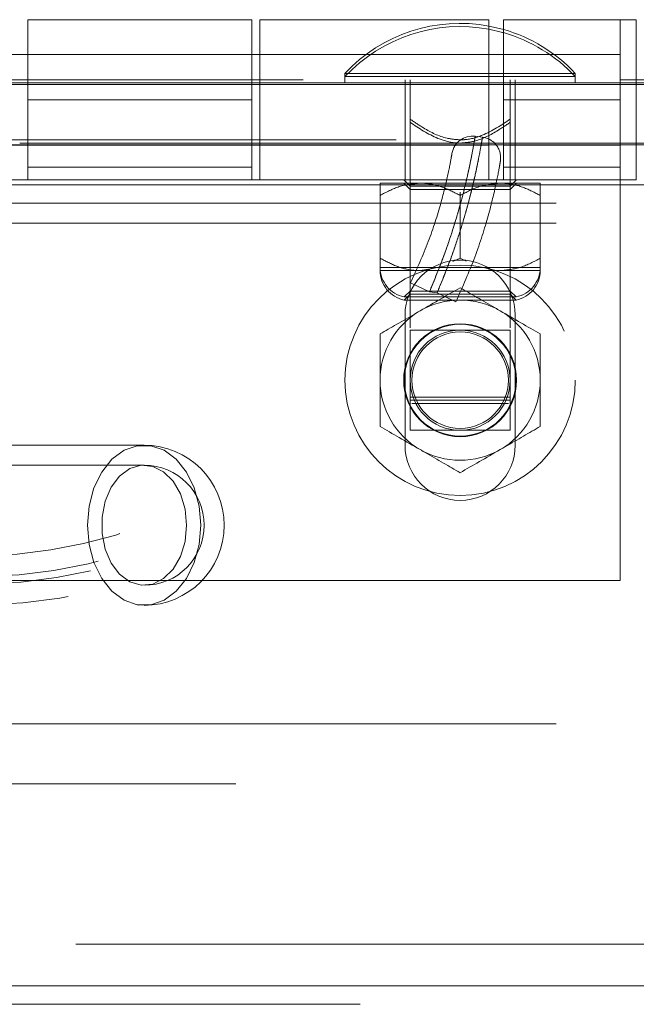
# Model space of a CAD drawing. Units: inches. Extents: x 0.1 to 10.8, y 0.2 to 8.4.
# Drawn here: x 1.5 to 1.6, y 3.9 to 4 of the extents above; entities that cross this region are included whole.
import ezdxf

# ---------------------------------------------------------------- set-up
doc = ezdxf.new("R2010")
doc.units = ezdxf.units.IN
doc.header["$MEASUREMENT"] = 0
doc.linetypes.add('HIDDEN', pattern=[0.07500000000000001, 0.05, -0.025])

msp = doc.modelspace()

# ---------------------------------------------------------------- linework, layer by layer
at = {"color": 7, "linetype": 'Continuous', "lineweight": 15}
for p, q in [((1.573746701223128, 4.007418420646281), (1.540413367889794, 4.007418420646281)), ((1.540413367889794, 4.007418420646281), (1.540413367889794, 3.997775563503424)), ((1.573746701223128, 3.997775563503424), (1.573746701223128, 4.007418420646281)), ((1.608984796461222, 4.007418420646282), (1.574937177413603, 4.007418420646282)), ((1.574937177413603, 4.007418420646282), (1.574937177413603, 3.997775563503424)), ((1.608984796461222, 3.997775563503424), (1.608984796461222, 4.007418420646282)), ((1.628508605985033, 4.007418420646281), (1.61112765360408, 4.007418420646281)), ((1.61112765360408, 4.007418420646281), (1.61112765360408, 3.997775563503424)), ((1.630889558365981, 4.007418420646279), (1.628508605985029, 4.007418420646279)), ((1.628508605985033, 4.007418420646281), (1.628508605985033, 3.997775563503424)), ((1.630889558365981, 4.007418420646279), (1.630889558365981, 3.998489849217715)), ((1.540413367889796, 4.002251753979615), (1.539222891699318, 4.002251753979615)), ((1.574937177413604, 4.002251753979615), (1.573746701223129, 4.002251753979615)), ((1.611127653604083, 4.002251753979615), (1.608984796461224, 4.002251753979615)), ((4.716318129794552, 3.997775563503424), (1.287746701223122, 3.997775563503424)), ((1.628508605985033, 3.998489849217715), (2.444653787798174, 3.998489849217715)), ((1.640413367889795, 3.998013658741519), (1.628508605985033, 3.998013658741519)), ((4.716318129794552, 3.988846992074853), (1.287746701223122, 3.988846992074853)), ((4.716318129794552, 3.982894611122472), (1.287746701223122, 3.982894611122472)), ((4.716318129794552, 3.863846992074852), (1.287746701223122, 3.863846992074852))]:
    msp.add_line(p, q, dxfattribs=at)
at = {"color": 7, "linetype": 'HIDDEN', "lineweight": 0}
for p, q in [((1.539222891699318, 4.002251753979615), (1.505175272651698, 4.002251753979615)), ((1.573746701223129, 4.002251753979615), (1.540413367889796, 4.002251753979615)), ((1.573746701223128, 4.002251753979615), (1.540413367889794, 4.002251753979615)), ((1.608984796461222, 4.002251753979615), (1.574937177413603, 4.002251753979615)), ((1.608984796461224, 4.002251753979615), (1.574937177413604, 4.002251753979615)), ((1.628508605985032, 4.002251753979615), (1.611127653604083, 4.002251753979615)), ((1.628508605985033, 4.002251753979615), (1.61112765360408, 4.002251753979615)), ((1.621818129794553, 3.999442230170095), (1.587580034556457, 3.999442230170095)), ((1.587580034556457, 3.999442230170095), (1.587580034556457, 3.998966039693896)), ((1.604699082175508, 3.9989660396939), (1.587580034556461, 3.9989660396939)), ((1.587580034556461, 3.9989660396939), (1.587580034556461, 3.998013658741519)), ((1.621818129794556, 3.9989660396939), (1.604699082175508, 3.9989660396939)), ((1.621818129794552, 3.998966039693904), (1.621818129794552, 3.999442230170095)), ((1.621818129794556, 3.998013658741519), (1.621818129794556, 3.9989660396939)), ((1.628508605985033, 3.998013658741519), (1.481315583968639, 3.998013658741519)), ((1.481352200496588, 3.998489849217715), (1.628508605985033, 3.998489849217715)), ((1.540413367889794, 3.997775563503424), (1.540413367889794, 3.99551365874152)), ((1.573746701223128, 3.99551365874152), (1.573746701223128, 3.997775563503424)), ((1.574937177413603, 3.997775563503424), (1.574937177413603, 3.983608896836758)), ((1.596508605985028, 3.998489849217715), (1.596508605985028, 3.998013658741519)), ((1.596508605985032, 3.998013658741519), (1.596508605985032, 3.989085087312948)), ((1.597258605985029, 3.998013658741519), (1.597258605985029, 3.998489849217714)), ((1.597258605985032, 3.992167033461557), (1.597258605985032, 3.998013658741519)), ((1.608984796461222, 3.983608896836758), (1.608984796461222, 3.997775563503424)), ((1.61112765360408, 3.997775563503424), (1.61112765360408, 3.99551365874152)), ((1.612139558365981, 3.998013658741519), (1.612139558365981, 3.998489849217714)), ((1.612139558365985, 3.992167033461557), (1.612139558365985, 3.998013658741519)), ((1.612889558365981, 3.998013658741519), (1.612889558365981, 3.998489849217715)), ((1.612889558365985, 3.989085087312948), (1.612889558365985, 3.998013658741519)), ((1.628508605985033, 3.997775563503424), (1.628508605985033, 3.99551365874152)), ((1.630889558365981, 3.998489849217715), (1.630889558365981, 3.995513658741517)), ((1.540413367889789, 3.995513658741518), (1.573746701223123, 3.995513658741518)), ((1.540413367889794, 3.983608896836758), (1.540413367889794, 3.99551365874152)), ((1.573746701223128, 3.99551365874152), (1.573746701223128, 3.983608896836758)), ((1.611127653604075, 3.995513658741518), (1.628508605985027, 3.995513658741518)), ((1.61112765360408, 3.983608896836758), (1.61112765360408, 3.99551365874152)), ((1.628508605985033, 3.99551365874152), (1.628508605985033, 3.924085087312948)), ((1.630889558365981, 3.995513658741517), (1.630889558365981, 3.983608896836755)), ((1.606931246128025, 3.990099824504945), (1.608018588864399, 3.989961067455333)), ((1.295175272651695, 3.989561277789143), (4.708889558365981, 3.989561277789143)), ((1.485651463127888, 3.988775563503425), (1.628508605985032, 3.988775563503425)), ((1.539222891699317, 3.989085087312949), (1.574937177413603, 3.989085087312949)), ((1.540413367889794, 3.988775563503424), (1.573746701223128, 3.988775563503424)), ((1.608984796461222, 3.989085087312949), (1.574937177413603, 3.989085087312949)), ((1.574937177413603, 3.988775563503425), (1.608984796461222, 3.988775563503425)), ((1.596508605985031, 3.989085087312947), (1.596508605985031, 3.983608896836757)), ((1.597258605985029, 3.989561277789143), (1.597258605985029, 3.989085087312947)), ((1.597258605985032, 3.989085087312947), (1.597258605985032, 3.961615571002487)), ((1.608984796461222, 3.989085087312949), (1.628508605985031, 3.989085087312949)), ((1.61112765360408, 3.988775563503424), (1.628508605985033, 3.988775563503424)), ((1.612139558365981, 3.989085087312947), (1.612139558365981, 3.989561277789143)), ((1.612139558365985, 3.961615571002487), (1.612139558365985, 3.989085087312947)), ((1.612889558365984, 3.989085087312947), (1.612889558365984, 3.983608896836757)), ((1.640413367889795, 3.989085087312948), (1.628508605985033, 3.989085087312948)), ((1.573746701223128, 3.985493837116519), (1.540413367889794, 3.985493837116519)), ((1.628508605985033, 3.985493837116519), (1.61112765360408, 3.985493837116519)), ((1.287746701223123, 3.982894611122472), (4.716318129794553, 3.982894611122472)), ((1.503032415508842, 3.983608896836758), (1.540413367889794, 3.983608896836758)), ((1.540413367889794, 3.983608896836758), (1.573746701223128, 3.983608896836758)), ((1.573746701223128, 3.983608896836758), (1.61112765360408, 3.983608896836758)), ((1.592794320270752, 3.983132706360566), (1.598746701223134, 3.983132706360566)), ((1.596306225032647, 3.983608896836762), (1.597258605985028, 3.98265651588438)), ((1.596306225032658, 3.983132706360566), (1.597258605985039, 3.982180325408185)), ((1.597258605985028, 3.98265651588438), (1.604699082175505, 3.98265651588438)), ((1.598746701223134, 3.983132706360566), (1.610651463127896, 3.983132706360566)), ((1.604699082175505, 3.98265651588438), (1.612139558365981, 3.98265651588438)), ((1.610651463127896, 3.983132706360566), (1.616603844080279, 3.983132706360566)), ((1.61112765360408, 3.983608896836758), (1.628508605985033, 3.983608896836758)), ((1.612139558365981, 3.98265651588438), (1.613091939318362, 3.983608896836762)), ((1.612139558365992, 3.982180325408185), (1.613091939318373, 3.983132706360566)), ((1.628508605985029, 3.983608896836755), (1.630889558365981, 3.983608896836755)), ((1.592794320270741, 3.981291033284623), (1.592794320270741, 3.981767223760818)), ((1.592794320270752, 3.97197437943651), (1.592794320270752, 3.981291033284623)), ((1.597258605985039, 3.982180325408185), (1.612139558365992, 3.982180325408185)), ((1.597258605985039, 3.982180325408185), (1.597258605985039, 3.966620801598661)), ((1.604699082175505, 3.981291033284623), (1.604699082175505, 3.981767223760821)), ((1.604699082175516, 3.97197437943651), (1.604699082175516, 3.981291033284623)), ((1.612139558365992, 3.966620801598661), (1.612139558365992, 3.982180325408185)), ((1.616603844080267, 3.981291033284623), (1.616603844080267, 3.981767223760818)), ((1.616603844080278, 3.97197437943651), (1.616603844080278, 3.981291033284623)), ((1.318984796461219, 3.980156515884377), (4.685080034556457, 3.980156515884377)), ((1.318984796461219, 3.977180325408186), (2.351238764715186, 3.977180325408186)), ((1.603602536241714, 3.971469087783481), (1.604699082175516, 3.97197437943651)), ((1.604699082175516, 3.97197437943651), (1.605581070493104, 3.971553139886042)), ((1.592794320270742, 3.970608896836761), (1.598746701223123, 3.970608896836761)), ((1.592794320270752, 3.970132706360566), (1.598746701223134, 3.970132706360566)), ((1.598746701223123, 3.970608896836761), (1.610651463127885, 3.970608896836761)), ((1.598746701223134, 3.970132706360566), (1.600657260534563, 3.970456602868645)), ((1.598746701223134, 3.970132706360566), (1.610651463127896, 3.970132706360566)), ((1.610651463127885, 3.970608896836761), (1.616603844080268, 3.970608896836761)), ((1.610651463127896, 3.970132706360566), (1.616603844080279, 3.970132706360566)), ((1.597343529608703, 3.968316944165675), (1.600130278310655, 3.96696989905196)), ((1.600130278310655, 3.96696989905196), (1.597343529608703, 3.968316944165675)), ((1.597258605985029, 3.967096992074856), (1.596391286610098, 3.966229672699925)), ((1.597258605985039, 3.966620801598661), (1.596391286610108, 3.96575348222373)), ((1.612139558365981, 3.967096992074856), (1.597258605985029, 3.967096992074856)), ((1.612139558365992, 3.966620801598661), (1.597258605985039, 3.966620801598661)), ((1.601275154743216, 3.966823800061607), (1.600130278310655, 3.96696989905196)), ((1.601275154743216, 3.966823800061607), (1.604068369292347, 3.965490214163085)), ((1.604068369292347, 3.965490214163085), (1.601275154743216, 3.966823800061607)), ((1.613006877740912, 3.966229672699925), (1.612139558365981, 3.967096992074856)), ((1.613006877740923, 3.96575348222373), (1.612139558365992, 3.966620801598661)), ((1.596391286610098, 3.966229672699925), (1.613006877740912, 3.966229672699925)), ((1.596391286610108, 3.96575348222373), (1.613006877740923, 3.96575348222373)), ((1.596508605985033, 3.944180325408186), (1.596508605985033, 3.96351365874152)), ((1.612889558365985, 3.96351365874152), (1.612889558365985, 3.944180325408186)), ((1.597258605985029, 3.951346992074857), (1.612139558365981, 3.951346992074857)), ((1.597258605985032, 3.950870801598662), (1.612139558365985, 3.950870801598662)), ((1.611864629666371, 3.950394611122471), (1.597533534684646, 3.950394611122471)), ((1.557721963858337, 3.944204134931996), (1.423034957918042, 3.944204134931996)), ((1.557721963858334, 3.941227944455805), (1.41317273024249, 3.941227944455805)), ((1.557721963858337, 3.941227944455806), (1.423034957918042, 3.941227944455806)), ((1.628508605985033, 3.924085087312948), (1.485651463127889, 3.924085087312948)), ((1.41317273024249, 3.923370801598662), (1.557721963858334, 3.923370801598662)), ((1.423034957918042, 3.923370801598662), (1.557721963858337, 3.923370801598662)), ((1.423034957918042, 3.920394611122472), (1.557721963858337, 3.920394611122472)), ((1.318984796461219, 3.902775563503424), (4.685080034556457, 3.902775563503424)), ((1.471342492953372, 3.893846992074853), (2.351238764715186, 3.893846992074853)), ((2.047560986937409, 3.870037468265329), (1.423151463127886, 3.870037468265329)), ((1.287746701223123, 3.863846992074852), (4.716318129794553, 3.863846992074852)), ((4.589841939318362, 3.861108896836758), (1.414222891699314, 3.861108896836758))]:
    msp.add_line(p, q, dxfattribs=at)
at = {"color": 7, "linetype": 'Continuous', "lineweight": 15, "flags": 128}
for points in [[(1.611127653604083, 4.005972016025471), (1.611017625791682, 4.006003105645373), (1.608984796461222, 4.006475669483857)], [(1.61112765360408, 4.005495825549277), (1.611017625791686, 4.005526915169177), (1.608984796461222, 4.005999479007662)]]:
    msp.add_lwpolyline(points, dxfattribs=at)
at = {"color": 7, "linetype": 'HIDDEN', "lineweight": 0, "flags": 128}
for points in [[(1.566139901729606, 3.932299373027234), (1.565895291754046, 3.92945037702381), (1.565175677670026, 3.926766954312427), (1.564022880832418, 3.924405055667224), (1.562503897603178, 3.922501946052309), (1.560707005766309, 3.921168227280979), (1.558736634143935, 3.920481410240352), (1.556707293572739, 3.920481410240352), (1.554736921950365, 3.921168227280979), (1.552940030113496, 3.922501946052309), (1.551421046884256, 3.924405055667224), (1.550268250046648, 3.926766954312427), (1.549548635962628, 3.929450377023811), (1.549304025987069, 3.932299373027234), (1.549548635962628, 3.935148369030657), (1.550268250046648, 3.93783179174204), (1.551421046884256, 3.940193690387243), (1.552940030113496, 3.942096800002159), (1.554736921950365, 3.943430518773488), (1.556707293572739, 3.944117335814115), (1.558736634143935, 3.944117335814115), (1.560707005766309, 3.943430518773488), (1.562503897603178, 3.942096800002158), (1.564022880832418, 3.940193690387243), (1.565175677670026, 3.93783179174204), (1.565895291754046, 3.935148369030657), (1.566139901729606, 3.932299373027234)], [(1.566139901729606, 3.932299373027234), (1.565895291754046, 3.92945037702381), (1.565175677670026, 3.926766954312427), (1.564022880832418, 3.924405055667224), (1.562503897603178, 3.922501946052309), (1.560707005766309, 3.921168227280979), (1.558736634143935, 3.920481410240352), (1.556707293572739, 3.920481410240352), (1.554736921950365, 3.921168227280979), (1.552940030113496, 3.922501946052309), (1.551421046884256, 3.924405055667224), (1.550268250046648, 3.926766954312427), (1.549548635962628, 3.92945037702381), (1.549304025987069, 3.932299373027234), (1.549548635962628, 3.935148369030657), (1.550268250046648, 3.93783179174204), (1.551421046884256, 3.940193690387243), (1.552940030113496, 3.942096800002158), (1.554736921950365, 3.943430518773488), (1.556707293572739, 3.944117335814115), (1.558736634143935, 3.944117335814115), (1.560707005766309, 3.943430518773488), (1.562503897603178, 3.942096800002158), (1.564022880832418, 3.940193690387243), (1.565175677670026, 3.93783179174204), (1.565895291754046, 3.935148369030657), (1.566139901729606, 3.932299373027234)], [(1.566139901729606, 3.932299373027234), (1.565895291754046, 3.935148369030657), (1.565175677670026, 3.93783179174204), (1.564022880832418, 3.940193690387243), (1.562503897603178, 3.942096800002158), (1.560707005766309, 3.943430518773488), (1.558736634143935, 3.944117335814115), (1.556707293572739, 3.944117335814115), (1.554736921950365, 3.943430518773488), (1.552940030113496, 3.942096800002158), (1.551421046884256, 3.940193690387243), (1.550268250046648, 3.93783179174204), (1.549548635962628, 3.935148369030657), (1.549304025987069, 3.932299373027234), (1.549548635962628, 3.92945037702381), (1.550268250046648, 3.926766954312427), (1.551421046884256, 3.924405055667224), (1.552940030113496, 3.922501946052309), (1.554736921950365, 3.921168227280979), (1.556707293572739, 3.920481410240352), (1.558736634143935, 3.920481410240352), (1.560707005766309, 3.921168227280979), (1.562503897603178, 3.922501946052309), (1.564022880832418, 3.924405055667224), (1.565175677670026, 3.926766954312427), (1.565895291754046, 3.929450377023811), (1.566139901729606, 3.932299373027234)], [(1.564035417261789, 3.932299373027234), (1.563801297283385, 3.934708272769707), (1.563116300955946, 3.936938515438264), (1.562031231323427, 3.938824694136859), (1.56062656303661, 3.940226919620112), (1.559006473916397, 3.941041195238683), (1.55729111856142, 3.941207129895006), (1.55560771703113, 3.940712416974723), (1.554081119515978, 3.93959374707197), (1.552824546769944, 3.937934086815859), (1.551931193045164, 3.935856525615146), (1.551467314300583, 3.933515146679879), (1.551467314300583, 3.931083599374588), (1.551931193045164, 3.92874222043932), (1.552824546769944, 3.926664659238608), (1.554081119515978, 3.925004998982498), (1.55560771703113, 3.923886329079744), (1.55729111856142, 3.923391616159461), (1.559006473916397, 3.923557550815784), (1.56062656303661, 3.924371826434355), (1.562031231323428, 3.925774051917608), (1.563116300955946, 3.927660230616203), (1.563801297283385, 3.929890473284761), (1.564035417261789, 3.932299373027234)], [(1.564035417261786, 3.932299373027234), (1.563801297283382, 3.92989047328476), (1.563116300955943, 3.927660230616203), (1.562031231323425, 3.925774051917607), (1.560626563036607, 3.924371826434355), (1.559006473916394, 3.923557550815784), (1.557291118561418, 3.92339161615946), (1.555607717031127, 3.923886329079744), (1.554081119515975, 3.925004998982498), (1.552824546769941, 3.926664659238608), (1.551931193045161, 3.92874222043932), (1.55146731430058, 3.931083599374588), (1.55146731430058, 3.933515146679879), (1.551931193045161, 3.935856525615146), (1.552824546769941, 3.937934086815859), (1.554081119515975, 3.93959374707197), (1.555607717031127, 3.940712416974723), (1.557291118561418, 3.941207129895006), (1.559006473916394, 3.941041195238683), (1.560626563036607, 3.940226919620112), (1.562031231323425, 3.938824694136859), (1.563116300955943, 3.936938515438264), (1.563801297283382, 3.934708272769707), (1.564035417261786, 3.932299373027234)]]:
    msp.add_lwpolyline(points, dxfattribs=at)
at = {"color": 7, "linetype": 'HIDDEN', "lineweight": 0}
for centre, radius in [((1.604699082175509, 3.953846992074853), 0.01711904761904748), ((1.60469908217551, 3.953846992074887), 0.008392857142857313)]:
    msp.add_circle(centre, radius, dxfattribs=at)
at = {"color": 7, "linetype": 'Continuous', "lineweight": 15}
for centre, radius in [((1.60469908217551, 3.953846992074887), 0.008307795565407172), ((1.604699082175509, 3.953846992074853), 0.007440476190476053), ((1.604699082175509, 3.953846992074853), 0.007165547490862068)]:
    msp.add_circle(centre, radius, dxfattribs=at)
at = {"color": 7, "linetype": 'HIDDEN', "lineweight": 0}
for centre, radius, start, end in [((1.604699082175505, 3.983431203002818), 0.02343959859584922, 79.46472938055113, 136.9155175982735), ((1.604699082175508, 3.982955012526622), 0.02343959859584897, 79.4647293805604, 136.9155175982742), ((1.604699082175505, 3.983431203002818), 0.02343959859584908, 43.08448240172618, 74.0820112126665), ((1.604699082175508, 3.982955012526622), 0.02343959859584872, 43.08448240172577, 74.0820112126815), ((1.606539436604504, 3.9870294850834), 0.00309523809523815, 82.72772546995705, 170.3599824291), ((1.607626779340878, 3.986890728033787), 0.003095238095238552, 350.394115596247, 82.72772546995404), ((1.604699082175509, 3.96351365874152), 0.008190476190476303, 0, 179.9999999999503), ((1.597258605985028, 3.970608896836761), 0.004464285714285834, 180, 258.7973605956562), ((1.597258605985039, 3.970132706360566), 0.004464285714285834, 180, 258.7973605956562), ((1.612139558365981, 3.970608896836761), 0.004464285714285748, 281.2026394043398, 0), ((1.612139558365992, 3.970132706360566), 0.004464285714285834, 281.2026394043454, 0), ((1.532676001721661, 3.999575621130423), 0.07182613764228041, 207.5942636623512, 334.2020306398759), ((1.532676001721661, 3.999575621130423), 0.07601661383275646, 207.5942636623511, 334.4784320052485), ((1.532676001721661, 3.999575621130423), 0.07601661383275646, 207.5942636623511, 334.4784320052485), ((1.532676001721661, 3.999575621130423), 0.07492137573751828, 207.5942636623507, 334.2020306398759), ((1.532676001721661, 3.999575621130423), 0.07492137573751828, 207.5942636623507, 334.2020306398759), ((1.532676001721661, 3.999575621130423), 0.07911185192799482, 207.594263662351, 334.4784320052479), ((1.557721963858337, 3.932299373027234), 0.01190476190476186, 0, 90), ((1.604699082175509, 3.944180325408186), 0.008190476190476303, 180, 0), ((1.557721963858337, 3.932299373027234), 0.008928571428571619, 0, 90), ((1.557721963858337, 3.932299373027234), 0.01190476190476186, 270.0000000000008, 0), ((1.557721963858337, 3.932299373027234), 0.008928571428571397, 270.0000000000008, 0)]:
    msp.add_arc(centre, radius, start, end, dxfattribs=at)
at = {"color": 7, "linetype": 'Continuous', "lineweight": 15}
for radius, start, end in [(0.01190476190476261, 60.00000000000455, 120.0000000000022), (0.01190476190476319, 120.0000000000022, 180.0000000000029), (0.01190476190476297, 2.137332745943292e-12, 60.00000000000455), (0.01190476190476319, 180.0000000000029, 240.0000000000032), (0.01190476190476297, 300.0000000000041, 2.137332745943292e-12), (0.01190476190476201, 240.0000000000032, 300.0000000000041)]:
    msp.add_arc((1.60469908217551, 3.953846992074887), radius, start, end, dxfattribs=at)
at = {"color": 7, "linetype": 'HIDDEN', "lineweight": 0}
for points, knots in [([(1.597258605985029, 3.992643223937752), (1.597916448133351, 3.992198364802231), (1.599626056900681, 3.991042259070404), (1.602119387779191, 3.98977797207655), (1.604046941880855, 3.989616057563306), (1.604699082175505, 3.989561277789143)], [0, 0, 0, 0, 0.2927132455773183, 0.7607070058204024, 1, 1, 1, 1]), ([(1.597258605985032, 3.992167033461557), (1.598591230825963, 3.991277836164886), (1.600664808106139, 3.989894236478508), (1.603332875034452, 3.989126359409483), (1.604459361919051, 3.989092329082712), (1.604699082175508, 3.989085087312947)], [0, 0, 0, 0, 0.5860578148746154, 0.9119116892230674, 1, 1, 1, 1]), ([(1.597258605985032, 3.989085087312947), (1.597258605985032, 3.98913986708711), (1.597258605985032, 3.989301781600355), (1.597258605985032, 3.990566068594209), (1.597258605985033, 3.991722174326036), (1.597258605985032, 3.992167033461557)], [0, 0, 0, 0, 0.2392929941795925, 0.7072867544226666, 1, 1, 1, 1]), ([(1.604699082175505, 3.989561277789143), (1.604938802431962, 3.989568519558907), (1.606065289316561, 3.989602549885678), (1.608733356244873, 3.990370426954704), (1.610806933525049, 3.991754026641081), (1.612139558365981, 3.992643223937752)], [0, 0, 0, 0, 0.0880883107769327, 0.4139421851253609, 1, 1, 1, 1]), ([(1.604699082175508, 3.989085087312947), (1.605351222470158, 3.98913986708711), (1.607278776571822, 3.989301781600355), (1.609772107450332, 3.990566068594209), (1.611481716217662, 3.991722174326036), (1.612139558365984, 3.992167033461557)], [0, 0, 0, 0, 0.2392929941795976, 0.7072867544226817, 1, 1, 1, 1]), ([(1.612139558365985, 3.992167033461557), (1.612139558365985, 3.991722174326052), (1.612139558365985, 3.990566068594205), (1.612139558365985, 3.989301781600345), (1.612139558365985, 3.989139867087105), (1.612139558365985, 3.989085087312947)], [0, 0, 0, 0, 0.2927132455671451, 0.760707005832224, 1, 1, 1, 1]), ([(1.606931246128025, 3.990099824504945), (1.606910310880582, 3.989969309688326), (1.606875227466271, 3.989750592169102), (1.606616122504335, 3.988263991761789), (1.606268136418623, 3.986447142222481), (1.605757745967014, 3.98406402423763), (1.605068254794317, 3.981226303959086), (1.604160821816834, 3.977953631021432), (1.603034813743426, 3.974417182791551), (1.601698235434325, 3.970697691668299), (1.600657783767866, 3.968224034715995), (1.600130278310655, 3.96696989905196)], [0, 0, 0, 0, 0.1528748670225466, 0.2561886269566069, 0.3624212494732775, 0.4655688542955548, 0.571669424768375, 0.6775328363602685, 0.786620180380062, 0.8918171569742164, 1, 1, 1, 1]), ([(1.600130278310655, 3.96696989905196), (1.600883196887322, 3.968786647566236), (1.602130996729566, 3.97179751564648), (1.603534027520187, 3.975936861931551), (1.604545554544406, 3.979289040496273), (1.605360224135233, 3.982383293419978), (1.605978661300397, 3.985058856475191), (1.606428957356928, 3.987263255403378), (1.606723563911745, 3.988866468906429), (1.606899398855642, 3.989903856768268), (1.60692052996227, 3.99003388407766), (1.606931246128025, 3.990099824504945)], [0, 0, 0, 0, 0.1560805132678714, 0.2586697232190014, 0.3641398723081327, 0.4681939091507238, 0.5753057001628462, 0.6799505381312273, 0.7876520027603019, 0.8923124862279921, 1, 1, 1, 1]), ([(1.601275154743216, 3.966823800061607), (1.601783480608724, 3.968045317789265), (1.602814320213609, 3.97052244700338), (1.604128189853028, 3.974211037622679), (1.605257293844522, 3.977783463293368), (1.606152384960158, 3.981033296385811), (1.606846653675933, 3.98390542119856), (1.607351540141336, 3.986274860695084), (1.607702998043944, 3.988115677680255), (1.607962481649006, 3.989610308144396), (1.6079977855774, 3.989831013832783), (1.608018588864399, 3.989961067455333)], [0, 0, 0, 0, 0.1052424236322324, 0.2134222666119077, 0.3192925794038273, 0.4283708491218847, 0.5315909397620814, 0.6377761316317224, 0.7411619201423063, 0.8474763827550471, 1, 1, 1, 1]), ([(1.608018588864399, 3.989961067455333), (1.608008455296192, 3.989898574576213), (1.607987895199679, 3.989771782157211), (1.607816024010678, 3.988752477400346), (1.607521712318936, 3.987142647114167), (1.607080378685952, 3.984965373869831), (1.606462413377591, 3.98227041167265), (1.605663484404883, 3.979205680398737), (1.604652675576326, 3.975821242387731), (1.603265946836677, 3.971682327842979), (1.602018444524269, 3.968637798651776), (1.601275154743215, 3.966823800061607)], [0, 0, 0, 0, 0.1046968563410434, 0.212420484772814, 0.3171052943871148, 0.4248392751688302, 0.5289492152560955, 0.6361106028797379, 0.738782731914719, 0.8443609089367261, 1, 1, 1, 1]), ([(1.597343529608703, 3.968316944165675), (1.598270300309269, 3.970381233130919), (1.600133177427226, 3.974530605436125), (1.60193034066037, 3.98030995984758), (1.602979819809592, 3.984709677021825), (1.603424293168264, 3.987167955198892), (1.603468962394639, 3.987434690445698), (1.603487905379351, 3.987547805494077)], [0, 0, 0, 0, 0.2103418160221059, 0.4228024858554535, 0.6319727145066896, 0.8439297966737486, 1, 1, 1, 1]), ([(1.610678618806724, 3.986374225622445), (1.610658122663315, 3.986251203029257), (1.610609375801017, 3.985958613087338), (1.610120837065457, 3.983250575584777), (1.608978895564581, 3.9784452827313), (1.607043470693391, 3.972190570621459), (1.605062110164189, 3.967728261601152), (1.604068369292347, 3.965490214163085)], [0, 0, 0, 0, 0.1495539324906995, 0.3556905710367465, 0.5641749830094146, 0.7814142726821052, 1, 1, 1, 1]), ([(1.598746701223134, 3.983132706360566), (1.597699441983296, 3.983026227339491), (1.595621535117146, 3.9828149582663), (1.593731689159596, 3.981796293742129), (1.592794320270752, 3.981291033284623)], [0, 0, 0, 0, 0.5039971987668571, 1, 1, 1, 1]), ([(1.592794320270752, 3.981291033284623), (1.592794320270752, 3.981492485864949), (1.592794320270752, 3.982453692397587), (1.592794320270756, 3.983106387880872), (1.592794320270752, 3.983130707812694), (1.592794320270752, 3.983132706360566)], [0, 0, 0, 0, 0.1957311253020006, 0.9339073045167136, 1, 1, 1, 1]), ([(1.604699082175516, 3.981291033284623), (1.603884077059123, 3.981721229611273), (1.602226201042337, 3.982596331077652), (1.600170774112682, 3.983094777358628), (1.598995992816338, 3.983126066685454), (1.598746701223134, 3.983132706360566)], [0, 0, 0, 0, 0.4323833537854366, 0.8795502971453347, 1, 1, 1, 1]), ([(1.610651463127896, 3.983132706360566), (1.609604203888059, 3.983026227339491), (1.60752629702191, 3.9828149582663), (1.605636451064359, 3.981796293742129), (1.604699082175515, 3.981291033284623)], [0, 0, 0, 0, 0.503997198766835, 1, 1, 1, 1]), ([(1.616603844080278, 3.981291033284623), (1.615788838963885, 3.981721229611273), (1.614130962947099, 3.982596331077652), (1.612075536017443, 3.983094777358628), (1.6109007547211, 3.983126066685454), (1.610651463127896, 3.983132706360566)], [0, 0, 0, 0, 0.4323833537853685, 0.8795502971453881, 0.9999999999999999, 0.9999999999999999, 0.9999999999999999, 0.9999999999999999]), ([(1.616603844080279, 3.983132706360566), (1.616603844080279, 3.983130707812741), (1.616603844080279, 3.983106387881217), (1.616603844080279, 3.982453692398634), (1.616603844080278, 3.981492485865225), (1.616603844080278, 3.981291033284623)], [0, 0, 0, 0, 0.06609269469116558, 0.8042688744214868, 1, 1, 1, 1]), ([(1.592794320270751, 3.97197437943651), (1.593609325387144, 3.97154418310986), (1.595267201403931, 3.97066908164348), (1.597322628333587, 3.970170635362504), (1.598497409629931, 3.970139346035678), (1.598746701223134, 3.970132706360566)], [0, 0, 0, 0, 0.4323833537854755, 0.8795502971454066, 1, 1, 1, 1]), ([(1.592794320270752, 3.970132706360566), (1.592794320270752, 3.970134704908438), (1.592794320270753, 3.97015902484026), (1.592794320270752, 3.970811720323545), (1.592794320270752, 3.971772926856183), (1.592794320270752, 3.97197437943651)], [0, 0, 0, 0, 0.06609269548328646, 0.8042688746979995, 1, 1, 1, 1]), ([(1.610651463127896, 3.970132706360566), (1.611698722367735, 3.970239185381641), (1.613776629233885, 3.970450454454832), (1.615666475191434, 3.971469118979004), (1.616603844080278, 3.97197437943651)], [0, 0, 0, 0, 0.5039971987669689, 1, 1, 1, 1]), ([(1.616603844080278, 3.97197437943651), (1.616603844080278, 3.971772926855908), (1.616603844080278, 3.970811720322499), (1.61660384408028, 3.970159024839916), (1.616603844080279, 3.97013470490839), (1.616603844080279, 3.970132706360566)], [0, 0, 0, 0, 0.1957311255785134, 0.9339073053088344, 1, 1, 1, 1]), ([(1.608884660225718, 3.970397996145993), (1.60922255622863, 3.970301509213903), (1.609803653276413, 3.970135575699142), (1.610401325169833, 3.970133552930691), (1.610651463127896, 3.970132706360566)], [0, 0, 0, 0, 0.5814794692246383, 1, 1, 1, 1]), ([(1.597258605985033, 3.961287468265329), (1.598591230825963, 3.961287468265329), (1.60066480810614, 3.961287468265329), (1.603332875034453, 3.961287468265329), (1.604459361919052, 3.961287468265329), (1.604699082175509, 3.961287468265329)], [0, 0, 0, 0, 0.5860578148746154, 0.9119116892230674, 1, 1, 1, 1]), ([(1.597258605985033, 3.953846992074853), (1.597258605985033, 3.954499132369502), (1.597258605985033, 3.956426686471166), (1.597258605985033, 3.958920017349677), (1.597258605985033, 3.960629626117007), (1.597258605985033, 3.961287468265329)], [0, 0, 0, 0, 0.2392929941795925, 0.7072867544226666, 1, 1, 1, 1]), ([(1.604699082175509, 3.961287468265329), (1.605351222470158, 3.961287468265329), (1.607278776571823, 3.961287468265329), (1.609772107450333, 3.961287468265329), (1.611481716217663, 3.961287468265329), (1.612139558365985, 3.961287468265329)], [0, 0, 0, 0, 0.2392929941795976, 0.7072867544226817, 1, 1, 1, 1]), ([(1.612139558365985, 3.961287468265329), (1.612139558365985, 3.96062962611703), (1.612139558365985, 3.958920017349675), (1.612139558365985, 3.956426686471162), (1.612139558365985, 3.95449913236947), (1.612139558365985, 3.953846992074853)], [0, 0, 0, 0, 0.2927132455671451, 0.760707005832224, 1, 1, 1, 1]), ([(1.597258605985033, 3.946406515884377), (1.597258605985032, 3.947739140725308), (1.597258605985032, 3.949812718005484), (1.597258605985034, 3.952480784933798), (1.597258605985032, 3.953607271818396), (1.597258605985032, 3.953846992074853)], [0, 0, 0, 0, 0.586057814874616, 0.9119116892230675, 1, 1, 1, 1]), ([(1.612139558365985, 3.953846992074853), (1.612139558365985, 3.953607271818361), (1.612139558365985, 3.952480784933725), (1.612139558365985, 3.949812718005422), (1.612139558365985, 3.947739140725276), (1.612139558365985, 3.946406515884377)], [0, 0, 0, 0, 0.08808831078984047, 0.4139421851389594, 1, 1, 1, 1]), ([(1.604699082175509, 3.946406515884377), (1.604459361919052, 3.946406515884377), (1.603332875034454, 3.946406515884377), (1.600664808106139, 3.946406515884377), (1.598591230825963, 3.946406515884377), (1.597258605985032, 3.946406515884377)], [0, 0, 0, 0, 0.0880883107769327, 0.4139421851253609, 1, 1, 1, 1]), ([(1.612139558365985, 3.946406515884377), (1.611481716217663, 3.946406515884377), (1.609772107450334, 3.946406515884377), (1.607278776571822, 3.946406515884377), (1.605351222470158, 3.946406515884377), (1.604699082175509, 3.946406515884377)], [0, 0, 0, 0, 0.2927132455773183, 0.7607070058204024, 1, 1, 1, 1])]:
    msp.add_open_spline(points, degree=3, knots=knots, dxfattribs=at)
at = {"color": 7, "linetype": 'Continuous', "lineweight": 15}
for points, knots in [([(1.598746701223128, 3.964156818310416), (1.599793960462966, 3.964761453714448), (1.601871867329116, 3.965961133802971), (1.603761713286666, 3.967052236875289), (1.604699082175509, 3.967593427055592)], [0, 0, 0, 0, 0.5039971987668753, 1, 1, 1, 1]), ([(1.604699082175509, 3.967593427055592), (1.605514087291902, 3.967122883632252), (1.607171963308689, 3.966165708467678), (1.609227390238343, 3.964979007176543), (1.610402171534686, 3.96430074687886), (1.61065146312789, 3.964156818310417)], [0, 0, 0, 0, 0.4323833537854426, 0.8795502971453752, 1, 1, 1, 1]), ([(1.592794320270745, 3.960720209565239), (1.593609325387139, 3.961190752988579), (1.595267201403926, 3.962147928153154), (1.597322628333581, 3.96333462944429), (1.598497409629924, 3.964012889741973), (1.598746701223128, 3.964156818310416)], [0, 0, 0, 0, 0.4323833537854755, 0.8795502971454068, 1, 1, 1, 1]), ([(1.61065146312789, 3.964156818310417), (1.611698722367729, 3.963552182906385), (1.613776629233879, 3.962352502817863), (1.615666475191428, 3.961261399745545), (1.616603844080272, 3.960720209565241)], [0, 0, 0, 0, 0.5039971987669688, 1, 1, 1, 1]), ([(1.592794320270747, 3.953846992074886), (1.592794320270747, 3.954004538898867), (1.592794320270747, 3.955921694885759), (1.592794320270746, 3.958295042403173), (1.592794320270746, 3.960300003696577), (1.592794320270746, 3.960720209565239)], [0, 0, 0, 0, 0.06609269548328656, 0.8042688746980007, 1, 1, 1, 1]), ([(1.616603844080272, 3.960720209565241), (1.616603844080272, 3.960300003695986), (1.616603844080272, 3.958295042400891), (1.616603844080274, 3.955921694883188), (1.616603844080273, 3.954004538896978), (1.616603844080273, 3.953846992074887)], [0, 0, 0, 0, 0.1957311255785134, 0.9339073053088344, 1, 1, 1, 1]), ([(1.592794320270747, 3.946973774584534), (1.592794320270747, 3.947781638726681), (1.592794320270746, 3.949947358141846), (1.592794320270746, 3.952344217487314), (1.592794320270747, 3.953846992074886)], [0, 0, 0, 0, 0.3730234565433087, 1, 1, 1, 1]), ([(1.616603844080273, 3.953846992074887), (1.616603844080272, 3.952344217484756), (1.616603844080272, 3.949947358139323), (1.616603844080273, 3.947781638724298), (1.616603844080273, 3.946973774584535)], [0, 0, 0, 0, 0.6269765445331945, 1, 1, 1, 1]), ([(1.598746701223129, 3.943537165839357), (1.597699441983291, 3.944141801243389), (1.595621535117141, 3.945341481331911), (1.593731689159591, 3.94643258440423), (1.592794320270747, 3.946973774584534)], [0, 0, 0, 0, 0.5039971987669031, 1, 1, 1, 1]), ([(1.616603844080273, 3.946973774584535), (1.615788838963881, 3.946503231161194), (1.614130962947095, 3.945546055996619), (1.612075536017438, 3.944359354705484), (1.610900754721095, 3.943681094407801), (1.610651463127891, 3.943537165839358)], [0, 0, 0, 0, 0.4323833537854078, 0.8795502971453967, 0.9999999999999999, 0.9999999999999999, 0.9999999999999999, 0.9999999999999999]), ([(1.60469908217551, 3.940100557094181), (1.603884077059117, 3.940571100517521), (1.60222620104233, 3.941528275682095), (1.600170774112677, 3.942714976973232), (1.598995992816333, 3.943393237270915), (1.598746701223129, 3.943537165839357)], [0, 0, 0, 0, 0.4323833537854622, 0.8795502971453761, 1, 1, 1, 1]), ([(1.610651463127891, 3.943537165839358), (1.609604203888053, 3.942932530435326), (1.607526297021904, 3.941732850346804), (1.605636451064353, 3.940641747274485), (1.60469908217551, 3.940100557094181)], [0, 0, 0, 0, 0.5039971987669368, 1, 1, 1, 1])]:
    msp.add_open_spline(points, degree=3, knots=knots, dxfattribs=at)

doc.saveas('drawing.dxf')
